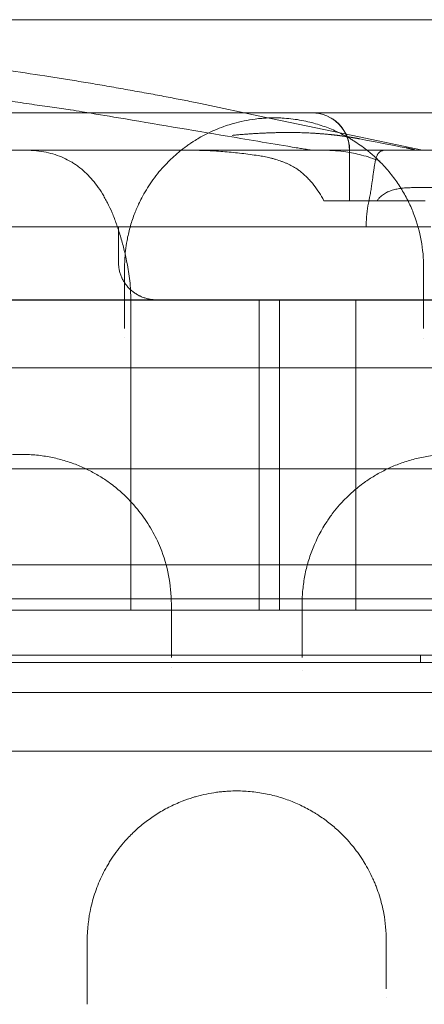
# Model space of a CAD drawing. Units: millimetres. Extents: x 202416 to 214719, y 74831 to 79121.
# Drawn here: x 205185 to 205293, y 77629 to 77893 of the extents above; entities that cross this region are included whole.
import ezdxf

# ---------------------------------------------------------------- set-up
doc = ezdxf.new("R2010")
doc.units = ezdxf.units.MM

# ---------------------------------------------------------------- blocks, each defined once
blk = doc.blocks.new('A$C424A6FE1')
at = {"color": 0, "linetype": 'Continuous', "lineweight": 0}
for p, q in [((100026.78, 39881.8), (100043.43, 39878.3)), ((99979.59, 39879.33), (99971.54, 39879.33)), ((100056.08, 39879.33), (99979.59, 39879.33)), ((100043.43, 39878.3), (100043.43, 39878.3)), ((100043.43, 39878.3), (100067.1, 39873.33)), ((100056.65, 39879.33), (100056.08, 39879.33)), ((100078.04, 39879.33), (100056.65, 39879.33)), ((100125.57, 39879.33), (100078.04, 39879.33)), ((100067.1, 39873.33), (100067.1, 39873.33)), ((100067.1, 39873.33), (100086.11, 39869.33)), ((100066.61, 39855.85), (100066.61, 39869.33)), ((100066.65, 39869.33), (100066.65, 39855.85)), ((100136.57, 39869.33), (100076.29, 39869.33)), ((100157.65, 39859.33), (100083.93, 39859.33)), ((99973.4, 39848.84), (100004.46, 39848.84)), ((100004.46, 39848.84), (100004.46, 39848.84)), ((100004.46, 39848.84), (100004.8, 39848.84)), ((100004.8, 39848.84), (100007.93, 39848.84)), ((100004.8, 39848.84), (100004.8, 39839.33)), ((100007.93, 39848.84), (100012.05, 39848.84)), ((100012.05, 39848.84), (100067.63, 39848.84)), ((100067.63, 39848.84), (100085.95, 39848.84)), ((100071.1, 39849.33), (100071.1, 39848.84)), ((99942.07, 39829.33), (100015.05, 39829.33)), ((100008.08, 39829.33), (100008.08, 39746.33)), ((100015.05, 39829.33), (100081.46, 39829.33)), ((100042.43, 39746.33), (100042.43, 39829.33)), ((100047.92, 39829.33), (100047.92, 39746.33)), ((100068.3, 39829.33), (100068.3, 39746.33)), ((100081.46, 39829.33), (100081.46, 39829.33)), ((100081.46, 39829.33), (100116.91, 39829.33)), ((100462.48, 39811.14), (99412.48, 39811.14)), ((100462.48, 39784.14), (99412.48, 39784.14)), ((100001.45, 39758.44), (100020.67, 39758.44)), ((100013.9, 39749.33), (99934.69, 39749.33)), ((100013.9, 39749.33), (100013.9, 39749.33)), ((100018.91, 39749.33), (100013.9, 39749.33)), ((100018.91, 39749.33), (100018.91, 39749.33)), ((100023.21, 39749.33), (100018.91, 39749.33)), ((100023.21, 39749.33), (100023.21, 39749.33)), ((100049.72, 39749.33), (100023.21, 39749.33)), ((100049.72, 39749.33), (100049.72, 39749.33)), ((100128.92, 39749.33), (100049.72, 39749.33)), ((99422.13, 39734.33), (100452.52, 39734.33)), ((100420.37, 39734.33), (99454.45, 39734.33)), ((100085.6, 39734.33), (100085.6, 39732.33)), ((99424.51, 39732.33), (100450.14, 39732.33)), ((99426.35, 39724.33), (100448.31, 39724.33)), ((99552.8, 39708.67), (100314.64, 39708.67))]:
    blk.add_line(p, q, dxfattribs=at)
for centre, start, end in [((100056.61, 39869.33), 0, 90), ((100056.65, 39869.33), 28.9027, 90), ((100056.65, 39869.33), 0, 28.9027)]:
    blk.add_arc(centre, 10, start, end, dxfattribs=at)
blk.add_ellipse((100055.49, 39864.49), major_axis=(0.63, 4.96), ratio=0.833944, start_param=0, end_param=0.000003, dxfattribs=at)
for points, knots in [([(100447.62, 39904.25), (100413.36, 39904.25), (100310.58, 39904.25), (100139.28, 39904.25), (100002.24, 39904.25), (99830.94, 39904.25), (99659.64, 39904.25), (99488.34, 39904.25), (99419.82, 39904.25)], [0, 0, 0, 0, 10.278117, 30.834351, 51.390585, 51.390585, 82.224894, 102.7811, 102.7811, 102.7811, 102.7811]), ([(99857.21, 39897.1), (99857.89, 39897.72), (99858.58, 39898.27), (99860.18, 39899.39), (99861.1, 39899.92), (99862.81, 39900.77), (99863.62, 39901.1), (99865.1, 39901.63), (99865.78, 39901.82), (99867.12, 39902.16), (99867.76, 39902.29), (99869.05, 39902.5), (99869.68, 39902.58), (99871.06, 39902.72), (99871.78, 39902.76), (99873.59, 39902.84), (99874.66, 39902.84), (99877.54, 39902.8), (99879.42, 39902.71), (99883.34, 39902.47), (99885.33, 39902.32), (99889.37, 39901.97), (99891.39, 39901.78), (99895.6, 39901.35), (99897.78, 39901.12), (99902.36, 39900.61), (99904.76, 39900.34), (99909.75, 39899.74), (99912.36, 39899.42), (99917.78, 39898.74), (99920.6, 39898.38), (99926.44, 39897.62), (99929.46, 39897.21), (99935.72, 39896.37), (99938.94, 39895.92), (99945.59, 39894.99), (99949.02, 39894.51), (99956.05, 39893.5), (99959.65, 39892.98), (99967.04, 39891.9), (99970.83, 39891.34), (99978.1, 39890.26), (99981.57, 39889.74), (99985.1, 39889.2)], [18.512824, 18.512824, 18.512824, 18.512824, 21.72555, 21.72555, 25.949027, 25.949027, 30.146795, 30.146795, 34.496574, 34.496574, 39.555469, 39.555469, 45.815084, 45.815084, 54.269905, 54.269905, 67.617147, 67.617147, 88.901569, 88.901569, 107.501125, 107.501125, 123.654238, 123.654238, 139.151716, 139.151716, 154.365684, 154.365684, 169.454142, 169.454142, 184.46563, 184.46563, 199.417509, 199.417509, 214.358496, 214.358496, 229.290632, 229.290632, 244.202747, 244.202747, 259.12734, 259.12734, 272.273613, 272.273613, 272.273613, 272.273613]), ([(99879.01, 39900.3), (99879.11, 39900.27), (99879.34, 39900.21), (99880.01, 39900.04), (99880.47, 39899.93), (99881.64, 39899.65), (99882.38, 39899.48), (99884.12, 39899.08), (99885.15, 39898.86), (99887.45, 39898.36), (99888.75, 39898.08), (99891.58, 39897.49), (99893.12, 39897.17), (99896.43, 39896.5), (99898.2, 39896.15), (99901.92, 39895.42), (99903.88, 39895.04), (99907.95, 39894.25), (99910.07, 39893.85), (99914.44, 39893.03), (99916.69, 39892.61), (99921.28, 39891.77), (99923.63, 39891.34), (99928.4, 39890.48), (99930.81, 39890.05), (99935.68, 39889.18), (99938.14, 39888.75), (99943.04, 39887.9), (99945.5, 39887.48), (99950.38, 39886.64), (99952.82, 39886.23), (99957.61, 39885.43), (99959.99, 39885.04), (99964.63, 39884.28), (99966.91, 39883.91), (99971.35, 39883.21), (99973.51, 39882.87), (99977.67, 39882.22), (99979.67, 39881.91), (99983.5, 39881.33), (99985.33, 39881.06), (99988.77, 39880.57), (99990.39, 39880.34), (99991.89, 39880.13)], [0, 0, 0, 0, 4.559487, 4.559487, 9.570749, 9.570749, 15.303812, 15.303812, 21.601234, 21.601234, 28.300435, 28.300435, 35.263075, 35.263075, 42.404831, 42.404831, 49.666772, 49.666772, 57.00927, 57.00927, 64.401934, 64.401934, 71.831486, 71.831486, 79.28359, 79.28359, 86.753616, 86.753616, 94.225944, 94.225944, 101.696955, 101.696955, 109.158223, 109.158223, 116.59941, 116.59941, 124.014453, 124.014453, 131.386867, 131.386867, 138.702334, 138.702334, 145.960837, 145.960837, 145.960837, 145.960837]), ([(99985.1, 39889.2), (99986.49, 39888.99), (99987.96, 39888.76), (99991, 39888.28), (99992.59, 39888.02), (99995.83, 39887.49), (99997.49, 39887.21), (100000.82, 39886.65), (100002.51, 39886.36), (100005.87, 39885.77), (100007.55, 39885.47), (100010.85, 39884.88), (100012.48, 39884.58), (100015.63, 39884), (100017.17, 39883.71), (100020.11, 39883.14), (100021.52, 39882.87), (100024.25, 39882.33), (100025.57, 39882.06), (100026.78, 39881.8)], [0, 0, 0, 0, 5.109682, 5.109682, 10.24994, 10.24994, 15.367618, 15.367618, 20.481287, 20.481287, 25.599701, 25.599701, 30.727542, 30.727542, 35.86291, 35.86291, 41.012326, 41.012326, 46.489053, 46.489053, 46.489053, 46.489053]), ([(99995.09, 39879.64), (99998.33, 39879.09), (100001.57, 39878.55), (100014.53, 39876.36), (100024.25, 39874.73), (100040.12, 39872.06), (100046.36, 39871), (100052.38, 39870.01)], [0, 0, 0, 0, 10.000001, 10.000001, 40.000129, 40.000129, 59.027359, 59.027359, 59.027359, 59.027359]), ([(100086.44, 39838), (100086.44, 39840.42), (100086, 39845.21), (100084.39, 39851.03), (100082.69, 39854.98), (100081.55, 39857.2), (100080.6, 39858.84), (100079.56, 39860.45), (100078.05, 39862.57), (100075.59, 39865.54), (100072.19, 39868.75), (100069.09, 39871.01), (100067.38, 39872.08), (100066.75, 39872.47), (100065.93, 39872.94), (100064.74, 39873.58), (100063.11, 39874.38), (100061.37, 39875.13), (100059.52, 39875.82), (100057.55, 39876.45), (100055.48, 39876.99), (100053.27, 39877.44), (100050.95, 39877.77), (100049.17, 39877.92), (100047.57, 39877.99), (100045.95, 39878.02), (100044.13, 39877.95), (100042.84, 39877.84), (100042.06, 39877.76), (100040.64, 39877.6), (100038.35, 39877.22), (100036.24, 39876.7), (100034.46, 39876.18), (100032.76, 39875.62), (100029.78, 39874.44), (100027.14, 39873.09), (100025.3, 39871.97), (100024.39, 39871.38), (100023.73, 39870.94), (100022.55, 39870.1), (100021.34, 39869.17), (100019.27, 39867.41), (100017.24, 39865.42), (100015.18, 39863.02), (100013.1, 39860.22), (100011.46, 39857.51), (100009.99, 39854.56), (100008.89, 39851.93), (100007.83, 39848.69), (100006.9, 39844.6), (100006.49, 39841.02), (100006.44, 39838.61), (100006.44, 39838)], [0, 0, 0, 0, 1.263745, 2.52749, 3.159362, 3.475298, 3.791234, 4.107171, 4.423107, 5.054979, 5.897476, 6.45914, 6.599556, 6.669764, 6.739972, 6.950597, 7.161221, 7.371845, 7.582469, 7.793093, 8.003717, 8.214341, 8.424966, 8.63559, 8.688246, 8.846214, 9.056838, 9.16215, 9.188478, 9.267462, 9.548294, 9.829126, 9.899334, 10.109959, 10.390791, 10.952455, 11.163079, 11.215735, 11.373703, 11.479016, 11.794952, 12.005576, 12.637448, 13.058697, 13.479945, 14.322441, 14.638378, 15.164938, 15.79681, 16.428683, 17.376491, 17.692428, 17.692428, 17.692428, 17.692428]), ([(100069.41, 39872.37), (100069.34, 39872.38), (100069.22, 39872.4), (100069.04, 39872.44), (100068.86, 39872.47), (100068.67, 39872.51), (100068.5, 39872.54), (100068.32, 39872.57), (100068.14, 39872.6), (100067.96, 39872.63), (100067.79, 39872.66), (100067.61, 39872.69), (100067.44, 39872.72), (100067.27, 39872.75), (100067.1, 39872.78), (100066.93, 39872.81), (100066.77, 39872.84), (100066.6, 39872.86), (100066.43, 39872.89), (100066.27, 39872.91), (100066.11, 39872.94), (100065.95, 39872.96), (100065.79, 39872.99), (100065.63, 39873.01), (100065.48, 39873.03), (100065.32, 39873.06), (100065.17, 39873.08), (100065.01, 39873.1), (100064.86, 39873.12), (100064.71, 39873.14), (100064.57, 39873.16), (100064.42, 39873.18), (100064.27, 39873.2), (100064.13, 39873.22), (100063.99, 39873.24), (100063.85, 39873.26), (100063.71, 39873.27), (100063.57, 39873.29), (100063.43, 39873.31), (100063.3, 39873.33), (100063.17, 39873.34), (100063.03, 39873.36), (100062.9, 39873.37), (100062.77, 39873.39), (100062.65, 39873.4), (100062.52, 39873.42), (100062.4, 39873.43), (100062.27, 39873.44), (100062.15, 39873.46), (100062.03, 39873.47), (100061.92, 39873.48), (100061.8, 39873.5), (100061.68, 39873.51), (100061.57, 39873.52), (100061.17, 39873.56), (100060.49, 39873.63), (100059.53, 39873.71), (100058.57, 39873.78), (100057.62, 39873.85), (100056.68, 39873.91), (100055.74, 39873.95), (100054.81, 39873.99), (100053.89, 39874.02), (100053.05, 39874.05), (100052.3, 39874.06), (100051.63, 39874.07), (100050.97, 39874.08), (100050.3, 39874.08), (100049.64, 39874.08), (100048.98, 39874.07), (100048.33, 39874.06), (100047.67, 39874.05), (100047.02, 39874.04), (100046.37, 39874.02), (100045.72, 39874), (100045.08, 39873.98), (100044.43, 39873.95), (100043.79, 39873.93), (100043.16, 39873.9), (100042.53, 39873.86), (100041.89, 39873.83), (100041.27, 39873.79), (100040.64, 39873.75), (100040.02, 39873.71), (100039.41, 39873.67), (100038.79, 39873.62), (100038.18, 39873.57), (100037.58, 39873.53), (100036.97, 39873.48), (100036.37, 39873.42), (100035.78, 39873.37), (100035.38, 39873.34), (100035.18, 39873.32)], [0, 0, 0, 0, 0.006096, 0.012137, 0.018123, 0.024054, 0.02993, 0.035752, 0.04152, 0.047233, 0.052892, 0.058497, 0.064049, 0.069546, 0.07499, 0.08038, 0.085717, 0.091, 0.09623, 0.101408, 0.106532, 0.111603, 0.116622, 0.121588, 0.126502, 0.131363, 0.136171, 0.140928, 0.145633, 0.150285, 0.154886, 0.159435, 0.163932, 0.168378, 0.172773, 0.177116, 0.181407, 0.185648, 0.189838, 0.193976, 0.198064, 0.202101, 0.206087, 0.210023, 0.213909, 0.217744, 0.221528, 0.225263, 0.228947, 0.232581, 0.236166, 0.2397, 0.243185, 0.24662, 0.250005, 0.2792, 0.308021, 0.336475, 0.364573, 0.392324, 0.419738, 0.446822, 0.473577, 0.500002, 0.519258, 0.538417, 0.557479, 0.576441, 0.595303, 0.614065, 0.632726, 0.651284, 0.66974, 0.688093, 0.706341, 0.724485, 0.742524, 0.760457, 0.778284, 0.796004, 0.813616, 0.831119, 0.84851, 0.865789, 0.882954, 0.900004, 0.91694, 0.933764, 0.95048, 0.967089, 0.983595, 1, 1, 1, 1]), ([(100052.38, 39870.01), (100052.87, 39869.93), (100053.36, 39869.85), (100054.41, 39869.69), (100054.95, 39869.6), (100055.67, 39869.5), (100055.91, 39869.47), (100056.12, 39869.45)], [0, 0, 0, 0, 1.564201, 1.564201, 3.688248, 3.688248, 4.926214, 4.926214, 4.926214, 4.926214]), ([(100081.74, 39869.98), (100081.76, 39869.98), (100081.8, 39869.97), (100081.85, 39869.96), (100081.91, 39869.95), (100081.96, 39869.94), (100082.01, 39869.93), (100082.06, 39869.92), (100082.12, 39869.91), (100082.17, 39869.9), (100082.22, 39869.89), (100082.27, 39869.88), (100082.32, 39869.87), (100082.37, 39869.85), (100082.41, 39869.84), (100082.46, 39869.83), (100082.51, 39869.82), (100082.55, 39869.81), (100082.6, 39869.8), (100082.64, 39869.79), (100082.69, 39869.78), (100082.73, 39869.77), (100082.77, 39869.77), (100082.81, 39869.76), (100082.86, 39869.75), (100082.9, 39869.74), (100082.94, 39869.73), (100082.98, 39869.72), (100083.01, 39869.71), (100083.05, 39869.7), (100083.09, 39869.69), (100083.13, 39869.68), (100083.16, 39869.67), (100083.2, 39869.67), (100083.23, 39869.66), (100083.27, 39869.65), (100083.3, 39869.64), (100083.33, 39869.63), (100083.37, 39869.63), (100083.4, 39869.62), (100083.43, 39869.61), (100083.46, 39869.6), (100083.49, 39869.59), (100083.52, 39869.59), (100083.54, 39869.58), (100083.57, 39869.57), (100083.6, 39869.57), (100083.63, 39869.56), (100083.65, 39869.55), (100083.68, 39869.55), (100083.7, 39869.54), (100083.72, 39869.53), (100083.75, 39869.53), (100083.77, 39869.52), (100083.79, 39869.51), (100083.81, 39869.51), (100083.83, 39869.5), (100083.85, 39869.5), (100083.87, 39869.49), (100083.9, 39869.48), (100083.94, 39869.47), (100083.98, 39869.46), (100084.02, 39869.44), (100084.05, 39869.43), (100084.08, 39869.42), (100084.11, 39869.41), (100084.13, 39869.4), (100084.16, 39869.39), (100084.17, 39869.38), (100084.19, 39869.37), (100084.19, 39869.37), (100084.2, 39869.36), (100084.2, 39869.35), (100084.2, 39869.35), (100084.2, 39869.34), (100084.19, 39869.34), (100084.18, 39869.34), (100084.16, 39869.33), (100084.14, 39869.33), (100084.12, 39869.33), (100084.1, 39869.33), (100084.09, 39869.33)], [0, 0, 0, 0, 0.00808, 0.01615, 0.02421, 0.032264, 0.040312, 0.048355, 0.056396, 0.064437, 0.072478, 0.080521, 0.088569, 0.096622, 0.104683, 0.112753, 0.120833, 0.128925, 0.137031, 0.145153, 0.153292, 0.16145, 0.169628, 0.177828, 0.186051, 0.1943, 0.202576, 0.21088, 0.219213, 0.227578, 0.235976, 0.244409, 0.252877, 0.261383, 0.269928, 0.278513, 0.28714, 0.295811, 0.304525, 0.313286, 0.322095, 0.330951, 0.339858, 0.348817, 0.357828, 0.366892, 0.376012, 0.385188, 0.394422, 0.403714, 0.413066, 0.422478, 0.431953, 0.441491, 0.451093, 0.460759, 0.470492, 0.480292, 0.490161, 0.500098, 0.526535, 0.552677, 0.578527, 0.604089, 0.629368, 0.654369, 0.679097, 0.703556, 0.727753, 0.751692, 0.775381, 0.798824, 0.82203, 0.845003, 0.867753, 0.890287, 0.912612, 0.934736, 0.95667, 0.978421, 1, 1, 1, 1]), ([(100006.79, 39869.33), (100001.75, 39869.33), (99992, 39869.33), (99978.64, 39869.33), (99966.79, 39869.33), (99959.19, 39869.33), (99954.7, 39869.33), (99952.57, 39869.33), (99950.56, 39869.33), (99948.02, 39869.33), (99946.29, 39869.33), (99945.22, 39869.33)], [-265.719577, -265.719577, -265.719577, -265.719577, -244.637282, -223.554987, -202.472691, -181.390396, -176.119822, -170.849248, -165.578674, -160.3081, -149.721544, -149.721544, -149.721544, -149.721544]), ([(100007.07, 39839.33), (100006.81, 39840.59), (100006.54, 39841.8), (100005.95, 39844.15), (100005.64, 39845.28), (100005.14, 39846.94), (100004.97, 39847.49), (100004.71, 39848.29), (100004.62, 39848.56), (100004.44, 39849.09), (100004.35, 39849.35), (100003.89, 39850.64), (100003.5, 39851.63), (100002.7, 39853.51), (100002.28, 39854.4), (100001.63, 39855.68), (100001.4, 39856.1), (100001.06, 39856.71), (100000.95, 39856.91), (100000.72, 39857.3), (100000.6, 39857.5), (100000.01, 39858.46), (99999.53, 39859.18), (99998.53, 39860.55), (99998.02, 39861.19), (99996.95, 39862.39), (99996.4, 39862.96), (99995.25, 39864.02), (99994.66, 39864.52), (99993.89, 39865.09), (99993.73, 39865.21), (99993.41, 39865.43), (99993.25, 39865.54), (99992.77, 39865.86), (99992.45, 39866.06), (99991.45, 39866.64), (99990.77, 39867), (99989.35, 39867.63), (99988.61, 39867.91), (99987.08, 39868.41), (99986.28, 39868.62), (99984.61, 39868.96), (99983.74, 39869.1), (99982.6, 39869.22), (99982.37, 39869.24), (99981.9, 39869.27), (99981.67, 39869.29), (99980.95, 39869.32), (99980.47, 39869.33), (99979.97, 39869.33)], [0, 0, 0, 0, 0.0625, 0.0625, 0.125, 0.125, 0.15625, 0.15625, 0.171875, 0.171875, 0.1875, 0.1875, 0.25, 0.25, 0.3125, 0.3125, 0.34375, 0.34375, 0.359375, 0.359375, 0.375, 0.375, 0.4375, 0.4375, 0.5, 0.5, 0.5625, 0.5625, 0.625, 0.625, 0.640625, 0.640625, 0.65625, 0.65625, 0.6875, 0.6875, 0.75, 0.75, 0.8125, 0.8125, 0.875, 0.875, 0.9375, 0.9375, 0.953125, 0.953125, 0.96875, 0.96875, 1, 1, 1, 1]), ([(100028.48, 39869.33), (100027.96, 39869.33), (100026.9, 39869.33), (100025.55, 39869.33), (100024.47, 39869.33), (100023.38, 39869.33), (100022, 39869.33), (100020.6, 39869.33), (100019.49, 39869.33), (100018.39, 39869.33), (100017.01, 39869.33), (100014.86, 39869.33), (100012.76, 39869.33), (100011.02, 39869.33), (100010.18, 39869.33), (100009.71, 39869.33), (100009.25, 39869.33), (100008.69, 39869.33), (100007.81, 39869.33), (100007.19, 39869.33), (100006.79, 39869.33)], [-41.327875, -41.327875, -41.327875, -41.327875, -39.677407, -38.025921, -37.200178, -36.374435, -34.722949, -33.071463, -32.24572, -31.419977, -29.768491, -28.117004, -24.814032, -23.162546, -22.336803, -21.923931, -21.51106, -20.685317, -19.859574, -18.209106, -18.209106, -18.209106, -18.209106]), ([(100024.11, 39869.33), (100025.67, 39869.33), (100027.2, 39869.3), (100030.26, 39869.16), (100031.77, 39869.07), (100034.78, 39868.82), (100036.28, 39868.67), (100039.25, 39868.32), (100040.73, 39868.12), (100042.21, 39867.9)], [0, 0, 0, 0, 0.25, 0.25, 0.5, 0.5, 0.75, 0.75, 1, 1, 1, 1]), ([(100028.48, 39869.33), (100028.62, 39869.33), (100028.76, 39869.33), (100030.03, 39869.33), (100031.15, 39869.33), (100034.5, 39869.33), (100036.73, 39869.33), (100040.04, 39869.33), (100041.15, 39869.33), (100043.34, 39869.33), (100044.43, 39869.33), (100046.05, 39869.33), (100046.59, 39869.33), (100047.39, 39869.33), (100047.66, 39869.33), (100048.19, 39869.33), (100048.46, 39869.33), (100049.79, 39869.33), (100050.85, 39869.33), (100052.39, 39869.33), (100052.89, 39869.33), (100053.88, 39869.33), (100054.37, 39869.33), (100055.32, 39869.33), (100055.78, 39869.33), (100056.44, 39869.33), (100056.66, 39869.33), (100057.09, 39869.33), (100057.3, 39869.33), (100057.5, 39869.33)], [0.714821, 0.714821, 0.714821, 0.714821, 0.71875, 0.71875, 0.75, 0.75, 0.8125, 0.8125, 0.84375, 0.84375, 0.875, 0.875, 0.890625, 0.890625, 0.8984375, 0.8984375, 0.90625, 0.90625, 0.9375, 0.9375, 0.953125, 0.953125, 0.96875, 0.96875, 0.984375, 0.984375, 0.9921875, 0.9921875, 1, 1, 1, 1]), ([(100084.06, 39869.33), (100084.02, 39869.33), (100083.94, 39869.33), (100083.83, 39869.33), (100083.72, 39869.33), (100083.6, 39869.33), (100083.48, 39869.33), (100083.37, 39869.33), (100083.25, 39869.33), (100083.13, 39869.33), (100083.01, 39869.33), (100082.89, 39869.33), (100082.76, 39869.33), (100082.64, 39869.33), (100082.51, 39869.33), (100082.39, 39869.33), (100082.26, 39869.33), (100082.14, 39869.33), (100082.01, 39869.33), (100081.88, 39869.33), (100081.75, 39869.33), (100081.62, 39869.33), (100081.48, 39869.33), (100081.35, 39869.32), (100081.22, 39869.32), (100081.08, 39869.32), (100080.94, 39869.32), (100080.81, 39869.32), (100080.67, 39869.32), (100080.53, 39869.32), (100080.39, 39869.32), (100080.25, 39869.32), (100080.11, 39869.32), (100079.96, 39869.32), (100079.82, 39869.32), (100079.67, 39869.32), (100079.53, 39869.32), (100079.38, 39869.32), (100079.23, 39869.32), (100079.08, 39869.32), (100078.93, 39869.32), (100078.78, 39869.32), (100078.63, 39869.32), (100078.48, 39869.32), (100078.32, 39869.33), (100078.17, 39869.33), (100078.01, 39869.33), (100077.86, 39869.33), (100077.7, 39869.33), (100077.54, 39869.33), (100077.38, 39869.33), (100077.22, 39869.33), (100077.06, 39869.33), (100076.9, 39869.33), (100076.73, 39869.33), (100076.57, 39869.33), (100076.4, 39869.33), (100076.24, 39869.33), (100076.07, 39869.33), (100075.9, 39869.33), (100075.73, 39869.33), (100075.56, 39869.33), (100075.39, 39869.33), (100075.21, 39869.33), (100075.04, 39869.33), (100074.87, 39869.33), (100074.69, 39869.33), (100074.52, 39869.33), (100074.34, 39869.33), (100074.16, 39869.34), (100073.98, 39869.34), (100073.8, 39869.34), (100073.62, 39869.34), (100073.44, 39869.34), (100073.25, 39869.34), (100073.07, 39869.34), (100072.88, 39869.34), (100072.7, 39869.34), (100072.51, 39869.34), (100072.32, 39869.34), (100072.13, 39869.34), (100071.94, 39869.34), (100071.75, 39869.34), (100071.56, 39869.34), (100071.37, 39869.34), (100071.17, 39869.34), (100070.98, 39869.34), (100070.78, 39869.34), (100070.58, 39869.34), (100070.38, 39869.34), (100070.19, 39869.34), (100069.99, 39869.34), (100069.78, 39869.34), (100069.58, 39869.34), (100069.38, 39869.34), (100069.18, 39869.34), (100068.97, 39869.34), (100068.76, 39869.34), (100068.56, 39869.34), (100068.35, 39869.34), (100068.14, 39869.34), (100067.93, 39869.34), (100067.72, 39869.34), (100067.51, 39869.34), (100067.3, 39869.34), (100067.08, 39869.34), (100066.87, 39869.34), (100066.65, 39869.34), (100066.43, 39869.34), (100066.22, 39869.34), (100066, 39869.34), (100065.78, 39869.34), (100065.56, 39869.34), (100065.34, 39869.34), (100065.11, 39869.34), (100064.89, 39869.34), (100064.66, 39869.33), (100064.44, 39869.33), (100064.21, 39869.33), (100063.98, 39869.33), (100063.76, 39869.33), (100063.53, 39869.33), (100063.3, 39869.33), (100063.06, 39869.33), (100062.83, 39869.33), (100062.6, 39869.33), (100062.36, 39869.33), (100062.13, 39869.33), (100061.89, 39869.33), (100061.65, 39869.33), (100061.42, 39869.33), (100061.18, 39869.33), (100060.94, 39869.33), (100060.69, 39869.33), (100060.45, 39869.33), (100060.21, 39869.33), (100059.96, 39869.33), (100059.72, 39869.33), (100059.47, 39869.33), (100059.23, 39869.33), (100058.98, 39869.33), (100058.73, 39869.33), (100058.48, 39869.33), (100058.23, 39869.33), (100057.98, 39869.34), (100057.72, 39869.34), (100057.47, 39869.34), (100057.04, 39869.34), (100056.43, 39869.34), (100055.64, 39869.34), (100054.84, 39869.34), (100054.03, 39869.34), (100053.21, 39869.34), (100052.39, 39869.34), (100051.56, 39869.34), (100050.72, 39869.34), (100049.87, 39869.34), (100049.01, 39869.34), (100048.15, 39869.34), (100047.27, 39869.34), (100046.39, 39869.34), (100045.5, 39869.34), (100044.6, 39869.34), (100043.69, 39869.34), (100042.78, 39869.33), (100041.86, 39869.33), (100040.92, 39869.33), (100039.98, 39869.33), (100039.04, 39869.33), (100038.08, 39869.33), (100037.11, 39869.33), (100036.14, 39869.33), (100035.16, 39869.33), (100034.17, 39869.33), (100033.17, 39869.33), (100032.16, 39869.33), (100031.49, 39869.33), (100031.15, 39869.33)], [0, 0, 0, 0, 0.002242, 0.004496, 0.006761, 0.009039, 0.011328, 0.01363, 0.015944, 0.018271, 0.020611, 0.022963, 0.025329, 0.027708, 0.030099, 0.032505, 0.034924, 0.037356, 0.039803, 0.042263, 0.044737, 0.047226, 0.049729, 0.052246, 0.054778, 0.057324, 0.059885, 0.062461, 0.065052, 0.067658, 0.07028, 0.072916, 0.075568, 0.078235, 0.080918, 0.083617, 0.086331, 0.089061, 0.091807, 0.094569, 0.097347, 0.100142, 0.102952, 0.105779, 0.108622, 0.111482, 0.114359, 0.117252, 0.120162, 0.123088, 0.126032, 0.128993, 0.13197, 0.134965, 0.137977, 0.141006, 0.144052, 0.147116, 0.150198, 0.153296, 0.156413, 0.159547, 0.162699, 0.165868, 0.169055, 0.172261, 0.175484, 0.178725, 0.181984, 0.185262, 0.188557, 0.191871, 0.195203, 0.198554, 0.201922, 0.20531, 0.208715, 0.21214, 0.215582, 0.219044, 0.222524, 0.226023, 0.229541, 0.233077, 0.236632, 0.240207, 0.2438, 0.247412, 0.251043, 0.254693, 0.258363, 0.262051, 0.265759, 0.269485, 0.273232, 0.276997, 0.280781, 0.284585, 0.288409, 0.292252, 0.296114, 0.299995, 0.303897, 0.307817, 0.311757, 0.315717, 0.319697, 0.323696, 0.327714, 0.331753, 0.335811, 0.339889, 0.343986, 0.348104, 0.352241, 0.356398, 0.360574, 0.364771, 0.368988, 0.373224, 0.37748, 0.381757, 0.386053, 0.390369, 0.394705, 0.399062, 0.403438, 0.407834, 0.412251, 0.416687, 0.421144, 0.425621, 0.430118, 0.434635, 0.439172, 0.443729, 0.448307, 0.452905, 0.457523, 0.462162, 0.466821, 0.4715, 0.476199, 0.480919, 0.485659, 0.49042, 0.495201, 0.500002, 0.514746, 0.529664, 0.544758, 0.560028, 0.575474, 0.591097, 0.606897, 0.622874, 0.63903, 0.655364, 0.671877, 0.688569, 0.705441, 0.722492, 0.739723, 0.757135, 0.774727, 0.792499, 0.810453, 0.828588, 0.846905, 0.865403, 0.884084, 0.902947, 0.921992, 0.94122, 0.96063, 0.980223, 1, 1, 1, 1]), ([(100042.21, 39867.9), (100042.72, 39867.83), (100043.24, 39867.74), (100044.28, 39867.53), (100044.8, 39867.42), (100045.46, 39867.26), (100045.6, 39867.23), (100045.86, 39867.16), (100045.99, 39867.12), (100046.39, 39867.02), (100046.65, 39866.94), (100047.43, 39866.71), (100047.94, 39866.54), (100048.69, 39866.26), (100048.94, 39866.17), (100049.31, 39866.02), (100049.43, 39865.97), (100049.68, 39865.86), (100049.8, 39865.81), (100050.39, 39865.55), (100050.85, 39865.32), (100051.72, 39864.85), (100052.14, 39864.6), (100052.64, 39864.27), (100052.74, 39864.21), (100052.93, 39864.07), (100053.02, 39864), (100053.3, 39863.8), (100053.48, 39863.66), (100053.66, 39863.51)], [0, 0, 0, 0, 0.125, 0.125, 0.25, 0.25, 0.28125, 0.28125, 0.3125, 0.3125, 0.375, 0.375, 0.5, 0.5, 0.5625, 0.5625, 0.59375, 0.59375, 0.625, 0.625, 0.75, 0.75, 0.875, 0.875, 0.90625, 0.90625, 0.9375, 0.9375, 1, 1, 1, 1]), ([(100074.81, 39866.39), (100073.93, 39866.75), (100073.07, 39867.06), (100071.42, 39867.61), (100070.62, 39867.84), (100068.33, 39868.44), (100066.93, 39868.71), (100065.67, 39868.9)], [0, 0, 0, 0, 0.25, 0.25, 0.5, 0.5, 1, 1, 1, 1]), ([(100071.69, 39855.15), (100071.74, 39855.4), (100071.79, 39855.66), (100071.87, 39856.04), (100071.89, 39856.17), (100071.94, 39856.42), (100071.96, 39856.54), (100072.08, 39857.17), (100072.17, 39857.66), (100072.33, 39858.62), (100072.41, 39859.09), (100072.55, 39860.01), (100072.61, 39860.46), (100072.69, 39861), (100072.71, 39861.11), (100072.74, 39861.33), (100072.78, 39861.65), (100072.83, 39861.96), (100072.91, 39862.58), (100072.97, 39862.97), (100073.07, 39863.72), (100073.12, 39864.08), (100073.2, 39864.6), (100073.22, 39864.77), (100073.27, 39865.1), (100073.3, 39865.26), (100073.38, 39865.73), (100073.43, 39866.03), (100073.55, 39866.58), (100073.61, 39866.84), (100073.75, 39867.32), (100073.82, 39867.55), (100073.95, 39867.86), (100073.99, 39867.95), (100074.06, 39868.09), (100074.08, 39868.14), (100074.13, 39868.23), (100074.16, 39868.27), (100074.24, 39868.41), (100074.3, 39868.49), (100074.37, 39868.57)], [0, 0, 0, 0, 0.03125, 0.03125, 0.046875, 0.046875, 0.0625, 0.0625, 0.125, 0.125, 0.1875, 0.1875, 0.25, 0.25, 0.265625, 0.265625, 0.28125, 0.3125, 0.3125, 0.375, 0.375, 0.4375, 0.4375, 0.46875, 0.46875, 0.5, 0.5, 0.5625, 0.5625, 0.625, 0.625, 0.6875, 0.6875, 0.71875, 0.71875, 0.734375, 0.734375, 0.75, 0.75, 0.7840539, 0.7840539, 0.7840539, 0.7840539]), ([(100074.37, 39868.57), (100074.42, 39868.64), (100074.48, 39868.7), (100074.68, 39868.88), (100074.83, 39868.99), (100075.08, 39869.12), (100075.17, 39869.16), (100075.32, 39869.21), (100075.36, 39869.22), (100075.47, 39869.25), (100075.52, 39869.26), (100075.79, 39869.31), (100076.03, 39869.33), (100076.29, 39869.33)], [0.7840823, 0.7840823, 0.7840823, 0.7840823, 0.8125, 0.8125, 0.875, 0.875, 0.90625, 0.90625, 0.921875, 0.921875, 0.9375, 0.9375, 1, 1, 1, 1]), ([(100053.66, 39863.51), (100054.29, 39862.99), (100054.9, 39862.44), (100055.75, 39861.56), (100056.03, 39861.26), (100056.56, 39860.65), (100056.82, 39860.33), (100057.58, 39859.37), (100058.06, 39858.7), (100058.94, 39857.31), (100059.35, 39856.59), (100059.74, 39855.85)], [0, 0, 0, 0, 0.25, 0.25, 0.375, 0.375, 0.5, 0.5, 0.75, 0.75, 1, 1, 1, 1]), ([(100083.93, 39859.33), (100083.43, 39859.33), (100082.93, 39859.33), (100081.95, 39859.29), (100081.48, 39859.26), (100080.54, 39859.17), (100080.09, 39859.11), (100079.2, 39858.95), (100078.77, 39858.85), (100077.92, 39858.62), (100077.51, 39858.48), (100077.01, 39858.26), (100076.91, 39858.22), (100076.71, 39858.12), (100076.62, 39858.07), (100076.33, 39857.92), (100076.14, 39857.82), (100075.59, 39857.47), (100075.25, 39857.21), (100074.76, 39856.75), (100074.6, 39856.58), (100074.29, 39856.24), (100074.14, 39856.05), (100073.99, 39855.85)], [0, 0, 0, 0, 0.125, 0.125, 0.25, 0.25, 0.375, 0.375, 0.5, 0.5, 0.625, 0.625, 0.65625, 0.65625, 0.6875, 0.6875, 0.75, 0.75, 0.875, 0.875, 0.9375, 0.9375, 1, 1, 1, 1]), ([(100059.74, 39855.85), (100060.4, 39855.85), (100061.06, 39855.85), (100061.72, 39855.85), (100068.74, 39855.85), (100075.76, 39855.85), (100082.79, 39855.85)], [0.03690617, 0.03690617, 0.03690617, 0.03690617, 0.04, 0.04, 0.04, 0.07296806, 0.07296806, 0.07296806, 0.07296806]), ([(100071.69, 39855.15), (100071.49, 39854.2), (100071.35, 39853.25), (100071.15, 39851.31), (100071.1, 39850.33), (100071.1, 39849.33)], [0, 0, 0, 0, 0.5, 0.5, 1, 1, 1, 1]), ([(100082.79, 39855.85), (100083.59, 39855.85), (100085.07, 39855.85), (100086.28, 39855.85), (100086.82, 39855.85)], [0, 0, 0, 0, 0.5, 0.9999986, 0.9999986, 0.9999986, 0.9999986]), ([(100004.8, 39839.33), (100004.8, 39839), (100004.81, 39838.67), (100004.86, 39838.26), (100004.87, 39838.17), (100004.89, 39838.01), (100004.92, 39837.76), (100004.97, 39837.52), (100005.07, 39837.03), (100005.23, 39836.39), (100005.46, 39835.77), (100005.63, 39835.39), (100005.66, 39835.31), (100005.73, 39835.16), (100005.77, 39835.09), (100005.88, 39834.86), (100005.95, 39834.72), (100006.2, 39834.28), (100006.37, 39834), (100006.75, 39833.46), (100006.95, 39833.2), (100007.27, 39832.82), (100007.38, 39832.69), (100007.61, 39832.45), (100007.73, 39832.33), (100008.09, 39831.99), (100008.34, 39831.77), (100008.85, 39831.36), (100009.12, 39831.17), (100009.68, 39830.81), (100009.97, 39830.64), (100010.34, 39830.45), (100010.41, 39830.42), (100010.56, 39830.34), (100010.79, 39830.24), (100011.02, 39830.14), (100011.48, 39829.96), (100012.1, 39829.74), (100012.74, 39829.59), (100013.23, 39829.49), (100013.4, 39829.46), (100013.64, 39829.43), (100013.73, 39829.42), (100013.89, 39829.4), (100013.97, 39829.39), (100014.39, 39829.35), (100014.72, 39829.33), (100015.05, 39829.33)], [0, 0, 0, 0, 0.0625, 0.0625, 0.078125, 0.078125, 0.09375, 0.125, 0.125, 0.1875, 0.25, 0.25, 0.265625, 0.265625, 0.28125, 0.28125, 0.3125, 0.3125, 0.375, 0.375, 0.4375, 0.4375, 0.46875, 0.46875, 0.5, 0.5, 0.5625, 0.5625, 0.625, 0.625, 0.6875, 0.6875, 0.703125, 0.703125, 0.71875, 0.75, 0.75, 0.8125, 0.875, 0.875, 0.90625, 0.90625, 0.921875, 0.921875, 0.9375, 0.9375, 1, 1, 1, 1]), ([(100008.08, 39829.33), (100008.08, 39831.03), (100007.99, 39832.71), (100007.66, 39836.04), (100007.4, 39837.7), (100007.07, 39839.33)], [0, 0, 0, 0, 0.5, 0.5, 1, 1, 1, 1]), ([(100271.92, 39829.25), (100159.18, 39829.25), (100046.45, 39829.25), (99824.01, 39829.25), (99714.3, 39829.25), (99604.59, 39829.25)], [39.660581, 39.660581, 39.660581, 39.660581, 73.480659, 73.480659, 106.394235, 106.394235, 106.394235, 106.394235]), ([(100018.94, 39748), (100018.94, 39750.56), (100018.44, 39755.68), (100016.49, 39762.29), (100014.2, 39767.03), (100012.33, 39770.07), (100010.22, 39773.05), (100007.5, 39776.15), (100004.53, 39778.79), (100002.09, 39780.66), (99999.76, 39782.21), (99996.86, 39783.81), (99994.24, 39784.99), (99992.02, 39785.82), (99990.3, 39786.37), (99988.53, 39786.85), (99986.09, 39787.39), (99983.55, 39787.77), (99980.96, 39787.97), (99978.38, 39788.04), (99975.56, 39787.91), (99972.79, 39787.55), (99970.3, 39787.09), (99968.21, 39786.56), (99966.47, 39786.02), (99964.96, 39785.5), (99963.23, 39784.81), (99961.32, 39783.93), (99959.68, 39783.08), (99957.79, 39781.99), (99955.58, 39780.52), (99953.15, 39778.63), (99951.41, 39777.05), (99950.04, 39775.68), (99949.23, 39774.8), (99948.22, 39773.64), (99947.34, 39772.55), (99945.83, 39770.52), (99944.61, 39768.6), (99943.11, 39765.87), (99942.17, 39763.83), (99941.47, 39762.01), (99941.03, 39760.79), (99940.38, 39758.8), (99939.31, 39754.42), (99938.94, 39750.58), (99938.94, 39748)], [0, 0, 0, 0, 1.017646, 2.035292, 2.713723, 3.052938, 3.392153, 4.070584, 4.522871, 4.749015, 5.08823, 5.427446, 5.766661, 5.936269, 6.105876, 6.275484, 6.445092, 6.784307, 6.953915, 7.123522, 7.462738, 7.688881, 7.858489, 8.141168, 8.282508, 8.367312, 8.593455, 8.819599, 8.989207, 9.158814, 9.49803, 9.837245, 10.17646, 10.303666, 10.515676, 10.60048, 10.854891, 11.024499, 11.533322, 11.702929, 12.211752, 12.402561, 12.466164, 12.720575, 13.229398, 14.247045, 14.247045, 14.247045, 14.247045]), ([(100133.94, 39748), (100133.94, 39750.54), (100133.45, 39755.62), (100131.76, 39761.38), (100130.01, 39765.35), (100128.79, 39767.69), (100127.63, 39769.59), (100126.75, 39770.89), (100126.22, 39771.63), (100125.39, 39772.73), (100124.07, 39774.36), (100122.1, 39776.46), (100120.28, 39778.13), (100118.72, 39779.41), (100117.09, 39780.65), (100114.91, 39782.11), (100112.82, 39783.28), (100111.47, 39783.96), (100110.79, 39784.28), (100109.56, 39784.84), (100108.11, 39785.42), (100106.79, 39785.89), (100106.02, 39786.13), (100104.86, 39786.49), (100103.08, 39786.97), (100100.58, 39787.48), (100098.23, 39787.79), (100096.06, 39787.96), (100094.44, 39788.01), (100093.13, 39788), (100091.82, 39787.96), (100090.19, 39787.84), (100088.26, 39787.61), (100086.36, 39787.29), (100084.53, 39786.9), (100082.14, 39786.26), (100079.28, 39785.28), (100076.11, 39783.86), (100073.22, 39782.27), (100070.26, 39780.31), (100068.13, 39778.61), (100066.79, 39777.38), (100066.31, 39776.93), (100065.37, 39776.02), (100063.94, 39774.51), (100062.68, 39772.98), (100061.98, 39772.06), (100061.7, 39771.69), (100061.23, 39771.04), (100059.29, 39768.22), (100057.23, 39764.27), (100055.52, 39759.37), (100054.61, 39755.64), (100054.06, 39751.84), (100053.94, 39749.29), (100053.94, 39748)], [0, 0, 0, 0, 1.024683, 2.049367, 2.390928, 2.732489, 3.07405, 3.24483, 3.330221, 3.415611, 3.757172, 4.098733, 4.440294, 4.611075, 4.781855, 5.123416, 5.464978, 5.521904, 5.578831, 5.692685, 5.920392, 6.034246, 6.091173, 6.1481, 6.375807, 6.603514, 6.831222, 7.002002, 7.172783, 7.258173, 7.343564, 7.514344, 7.685125, 7.855905, 8.026686, 8.197466, 8.539027, 8.880588, 9.22215, 9.563711, 10.019125, 10.132979, 10.189906, 10.246833, 10.588394, 10.929955, 10.97265, 11.015345, 11.100736, 11.271516, 12.296199, 12.808541, 13.320883, 13.833224, 14.345566, 14.345566, 14.345566, 14.345566]), ([(99922.04, 39758.44), (99926.94, 39758.44), (99932.27, 39758.44), (99943.81, 39758.44), (99950.02, 39758.44), (99963.28, 39758.44), (99970.33, 39758.44), (99985.28, 39758.44), (99993.16, 39758.44), (100001.45, 39758.44)], [0, 0, 0, 0, 0.25, 0.25, 0.5, 0.5, 0.75, 0.75, 1, 1, 1, 1]), ([(100020.67, 39758.44), (100029.73, 39758.44), (100038.28, 39758.44), (100050.35, 39758.44), (100054.25, 39758.44), (100059.92, 39758.44), (100061.78, 39758.44), (100064.06, 39758.44), (100064.52, 39758.44), (100065.2, 39758.44), (100065.42, 39758.44), (100065.88, 39758.44), (100067, 39758.44), (100069.91, 39758.44), (100072.54, 39758.44), (100074.49, 39758.44), (100074.7, 39758.44), (100075.13, 39758.44), (100075.78, 39758.44), (100077.29, 39758.44), (100082.04, 39758.44), (100093.25, 39758.44), (100103.61, 39758.44), (100110.51, 39758.44)], [0, 0, 0, 0, 0.25, 0.25, 0.375, 0.375, 0.4375, 0.4375, 0.453125, 0.453125, 0.460938, 0.460938, 0.46875, 0.5, 0.5625, 0.5625, 0.570313, 0.570313, 0.578125, 0.59375, 0.625, 0.75, 1, 1, 1, 1]), ([(100425.37, 39746.33), (100423.93, 39746.33), (100422.13, 39746.33), (100420.3, 39746.33), (100419.91, 39746.33), (100419.88, 39746.33), (100419.87, 39746.33), (100419.87, 39746.33), (100419.87, 39746.33), (100419.87, 39746.33), (100419.86, 39746.33), (100419.85, 39746.33), (100419.84, 39746.33), (100419.75, 39746.33), (100419.51, 39746.33), (100418.08, 39746.33), (100411.88, 39746.33), (100396.18, 39746.33), (100372.34, 39746.33), (100351.87, 39746.33), (100339.96, 39746.33), (100336.76, 39746.33), (100334.64, 39746.33), (100333.59, 39746.33), (100328.36, 39746.33), (100320.23, 39746.33), (100311.04, 39746.33), (100306.15, 39746.33), (100303.82, 39746.33), (100303.07, 39746.33), (100301.6, 39746.33), (100298.03, 39746.33), (100294.33, 39746.33), (100290.48, 39746.33), (100289.6, 39746.33), (100289.15, 39746.33), (100287.76, 39746.33), (100284.85, 39746.33), (100279.49, 39746.33), (100273.82, 39746.33), (100269.9, 39746.33), (100268.25, 39746.33), (100267.16, 39746.33), (100266.62, 39746.33), (100261.79, 39746.33), (100257.77, 39746.33), (100251.59, 39746.33), (100249.51, 39746.33), (100245.2, 39746.33), (100238.51, 39746.33), (100226.88, 39746.33), (100216.14, 39746.33), (100210.36, 39746.33), (100208.38, 39746.33), (100207.62, 39746.33), (100207.24, 39746.33), (100206.16, 39746.33), (100202.73, 39746.33), (100199.92, 39746.33), (100196.28, 39746.33), (100195.51, 39746.33), (100193.86, 39746.33), (100191.22, 39746.33), (100179.97, 39746.33), (100164.03, 39746.33), (100154.28, 39746.33), (100150.79, 39746.33), (100149.26, 39746.33), (100145.07, 39746.33), (100141.65, 39746.33), (100137.91, 39746.33), (100135.86, 39746.33), (100135.15, 39746.33), (100133.64, 39746.33), (100129.7, 39746.33), (100117.33, 39746.33), (100098.92, 39746.33), (100086.43, 39746.33), (100082.43, 39746.33), (100080.9, 39746.33), (100080.17, 39746.33), (100078.11, 39746.33), (100074.42, 39746.33), (100070.63, 39746.33), (100066.61, 39746.33), (100065.4, 39746.33), (100064.57, 39746.33), (100064.14, 39746.33), (100061.91, 39746.33), (100043.95, 39746.33), (100012.74, 39746.33), (100000.71, 39746.33), (100000.07, 39746.33), (99998.92, 39746.33), (99997.4, 39746.33), (99995.07, 39746.33), (99993.69, 39746.33), (99992.63, 39746.33), (99985.91, 39746.33), (99984.25, 39746.33), (99983.33, 39746.33), (99980.38, 39746.33), (99973.62, 39746.33), (99962.73, 39746.33), (99954.11, 39746.33), (99950.36, 39746.33), (99948.9, 39746.33), (99948.43, 39746.33), (99948.42, 39746.33), (99948.42, 39746.33), (99948.4, 39746.33), (99948.36, 39746.33), (99948.28, 39746.33), (99948.12, 39746.33), (99947.8, 39746.33), (99947.16, 39746.33), (99941.01, 39746.33), (99937.1, 39746.33), (99931.42, 39746.33), (99929.51, 39746.33), (99925.13, 39746.33), (99917.78, 39746.33), (99906.77, 39746.33), (99900.07, 39746.33), (99898.11, 39746.33), (99897.39, 39746.33), (99897.05, 39746.33), (99896.12, 39746.33), (99893.54, 39746.33), (99892.59, 39746.33), (99890.12, 39746.33), (99888.22, 39746.33), (99886.72, 39746.33), (99885.84, 39746.33), (99880.99, 39746.33), (99872.86, 39746.33), (99863.93, 39746.33), (99860.7, 39746.33), (99858.74, 39746.33), (99857.86, 39746.33), (99854.04, 39746.33), (99851.64, 39746.33), (99851.03, 39746.33), (99848.24, 39746.33), (99846.15, 39746.33), (99844.51, 39746.33), (99843.57, 39746.33), (99838.35, 39746.33), (99829.8, 39746.33), (99822.91, 39746.33), (99820.62, 39746.33), (99820.19, 39746.33), (99819.4, 39746.33), (99818.32, 39746.33), (99815.83, 39746.33), (99815.35, 39746.33), (99815.35, 39746.33)], [0, 0, 0, 0, 0.25, 0.3125, 0.3164063, 0.3173828, 0.3178711, 0.3179321, 0.3179626, 0.3179626, 0.3179703, 0.3179703, 0.3179779, 0.3179932, 0.3181152, 0.3183594, 0.3203125, 0.328125, 0.34375, 0.359375, 0.3632813, 0.3652344, 0.3652344, 0.3671875, 0.3671875, 0.375, 0.3828125, 0.3867188, 0.3867188, 0.3886719, 0.3886719, 0.390625, 0.3984375, 0.3994141, 0.3994141, 0.4003906, 0.4003906, 0.4023438, 0.40625, 0.4101563, 0.4121094, 0.4130859, 0.4130859, 0.4140625, 0.4140625, 0.421875, 0.421875, 0.4257813, 0.4257813, 0.4296875, 0.4375, 0.4453125, 0.4492188, 0.4501953, 0.4501953, 0.4511719, 0.4511719, 0.453125, 0.4609375, 0.4609375, 0.4628906, 0.4628906, 0.4648438, 0.46875, 0.484375, 0.4882813, 0.4882813, 0.4921875, 0.4921875, 0.5, 0.5039063, 0.5039063, 0.5058594, 0.5058594, 0.5078125, 0.515625, 0.53125, 0.5390625, 0.5410156, 0.5410156, 0.5429688, 0.5429688, 0.546875, 0.5546875, 0.5566406, 0.5576172, 0.5576172, 0.5585938, 0.5585938, 0.5625, 0.59375, 0.59375, 0.5957031, 0.5957031, 0.5976563, 0.6015625, 0.609375, 0.625, 0.6269531, 0.6269531, 0.6289063, 0.6289063, 0.6328125, 0.640625, 0.6445313, 0.6464844, 0.6474609, 0.6474686, 0.6474686, 0.6474762, 0.6474762, 0.6474915, 0.647522, 0.647583, 0.6477051, 0.6479492, 0.6484375, 0.65625, 0.65625, 0.6601563, 0.6601563, 0.6640625, 0.671875, 0.6757813, 0.6767578, 0.6767578, 0.6777344, 0.6777344, 0.6796875, 0.6875, 0.6914063, 0.6933594, 0.6933594, 0.6953125, 0.6953125, 0.703125, 0.7070313, 0.7089844, 0.7089844, 0.7109375, 0.7109375, 0.71875, 0.7265625, 0.7304688, 0.7324219, 0.7324219, 0.734375, 0.734375, 0.7421875, 0.7460938, 0.7460938, 0.7470703, 0.7470703, 0.7480469, 0.75, 0.7561463, 0.7561463, 0.7561463, 0.7561463]), ([(100076.44, 39658), (100076.44, 39660.42), (100076.22, 39662.84), (100075.49, 39666.82), (100074.9, 39669.19), (100073.97, 39671.88), (100073.44, 39673.21), (100073.16, 39673.87), (100073.01, 39674.19), (100072.93, 39674.38), (100072.22, 39675.96), (100071.4, 39677.5), (100070.47, 39679.02), (100070.36, 39679.19), (100070.17, 39679.5), (100069.77, 39680.12), (100068.94, 39681.34), (100066.81, 39684.18), (100064.2, 39686.93), (100061.45, 39689.23), (100060.02, 39690.33), (100058.76, 39691.2), (100057.85, 39691.79), (100057.32, 39692.12), (100055.97, 39692.93), (100053.58, 39694.21), (100050.57, 39695.47), (100048.06, 39696.3), (100045.47, 39697.01), (100042.1, 39697.67), (100038.64, 39697.98), (100035.88, 39698.02), (100034.02, 39697.94), (100032.41, 39697.81), (100030.57, 39697.59), (100028.29, 39697.2), (100026.2, 39696.69), (100024.04, 39696.05), (100021.51, 39695.17), (100018.19, 39693.67), (100015.42, 39692.08), (100013.34, 39690.68), (100011.35, 39689.2), (100009.04, 39687.22), (100006.74, 39684.86), (100004.87, 39682.61), (100003.6, 39680.87), (100002.67, 39679.45), (100001.78, 39678.01), (100000.36, 39675.43), (99998.71, 39671.6), (99997.79, 39668.46), (99996.77, 39663.96), (99996.44, 39660.98), (99996.44, 39658)], [0, 0, 0, 0, 0.814806, 0.814806, 1.359325, 1.631585, 1.767715, 1.83578, 1.869813, 1.886829, 1.903845, 2.448365, 2.465381, 2.482397, 2.51643, 2.584494, 2.720624, 2.992884, 3.71891, 3.900417, 4.081923, 4.26343, 4.354183, 4.39956, 4.444936, 4.807949, 5.170962, 5.352469, 5.533975, 5.896988, 6.260001, 6.441508, 6.623014, 6.744019, 6.865023, 7.107032, 7.34904, 7.439794, 7.712054, 8.075067, 8.43808, 8.619586, 8.801093, 9.164106, 9.527119, 9.799378, 10.071638, 10.207768, 10.343898, 10.616158, 11.160677, 11.705197, 11.705197, 12.700073, 12.700073, 12.700073, 12.700073]), ([(99996.44, 39645.11), (99996.44, 39644.65), (99996.44, 39643.34), (99996.44, 39641.89), (99996.44, 39640.94)], [0, 0, 0, 0, 0.1694702, 0.469837, 0.469837, 0.469837, 0.469837])]:
    blk.add_open_spline(points, degree=3, knots=knots, dxfattribs=at)
for points in [[(100026.78, 39881.8), (100026.78, 39881.8), (100026.78, 39881.8), (100026.78, 39881.8)], [(99991.89, 39880.13), (99991.91, 39880.13), (99991.92, 39880.12), (99991.93, 39880.12)], [(99991.93, 39880.12), (99992.99, 39879.98), (99994.04, 39879.81), (99995.09, 39879.64)], [(100081.74, 39869.98), (100077.63, 39870.77), (100073.52, 39871.57), (100069.41, 39872.37)], [(100031.15, 39869.33), (100030.26, 39869.33), (100029.37, 39869.33), (100028.48, 39869.33)], [(100056.12, 39869.45), (100056.69, 39869.37), (100057.28, 39869.34), (100057.87, 39869.33)], [(100057.5, 39869.33), (100057.63, 39869.33), (100057.75, 39869.33), (100057.87, 39869.33)], [(100065.67, 39868.9), (100063.91, 39869.16), (100061.93, 39869.33), (100059.76, 39869.33)], [(100074.37, 39868.57), (100074.37, 39868.57), (100074.37, 39868.57), (100074.37, 39868.57)], [(100085.95, 39848.84), (100086.76, 39848.84), (100087.57, 39848.84), (100088.37, 39848.84)], [(100006.44, 39838), (100006.44, 39832.73), (100006.44, 39827.29), (100006.44, 39821.69)], [(100086.44, 39821.65), (100086.44, 39827.26), (100086.44, 39832.71), (100086.44, 39838)], [(100006.44, 39819.22), (100006.44, 39819.22), (100006.44, 39819.22), (100006.44, 39819.22)], [(100086.44, 39819.04), (100086.44, 39819.04), (100086.44, 39819.04), (100086.44, 39819.04)], [(100018.94, 39733.72), (100018.94, 39738.56), (100018.94, 39743.32), (100018.94, 39748)], [(100053.94, 39748), (100053.94, 39743.3), (100053.94, 39738.53), (100053.94, 39733.67)], [(100018.94, 39731.02), (100018.94, 39731.02), (100018.94, 39731.02), (100018.94, 39731.02)], [(100053.94, 39730.34), (100053.94, 39730.34), (100053.94, 39730.34), (100053.94, 39730.34)], [(99996.44, 39658), (99996.44, 39653.75), (99996.44, 39649.45), (99996.44, 39645.11)], [(100076.44, 39645.05), (100076.44, 39649.41), (100076.44, 39653.73), (100076.44, 39658)], [(100076.44, 39642.86), (100076.44, 39642.86), (100076.44, 39642.86), (100076.44, 39642.86)]]:
    blk.add_open_spline(points, degree=3, dxfattribs=at)

msp = doc.modelspace()

# ---------------------------------------------------------------- block references
msp.add_blockref('A$C424A6FE1', (105206.77, 37988.32))

doc.saveas('drawing.dxf')
